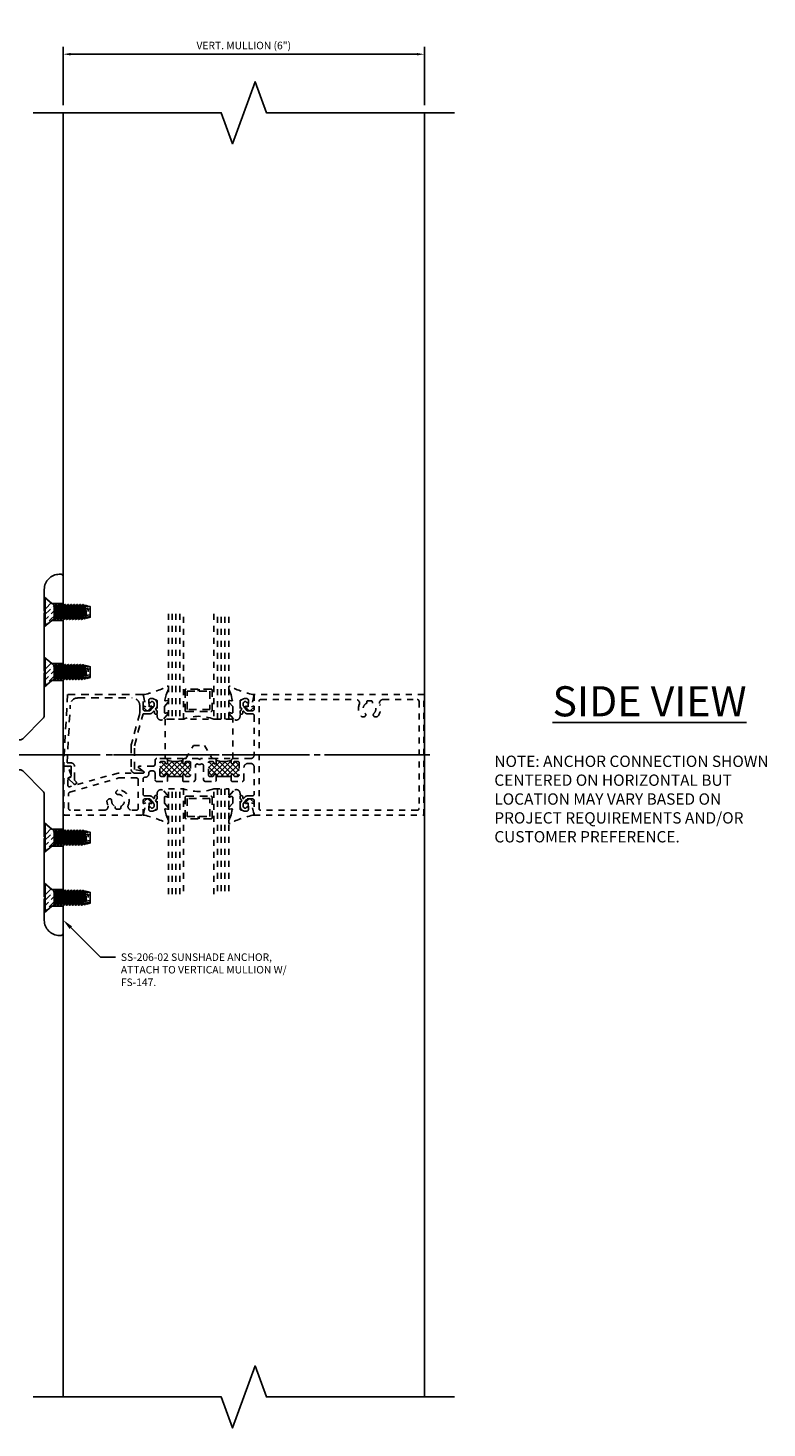
# Model space of a CAD drawing. Units: inches. Extents: x -82 to 86, y 0 to 128.
# Drawn here: x 9 to 21, y 46 to 70 of the extents above; entities that cross this region are included whole.
import ezdxf
from ezdxf import colors
from ezdxf.entities.mleader import LeaderData, LeaderLine
from ezdxf.math import Vec2, Vec3

# ---------------------------------------------------------------- set-up
doc = ezdxf.new("R2010")
doc.units = ezdxf.units.IN
doc.header["$MEASUREMENT"] = 0
for name, pattern in [('CENTER', [2, 1.25, -0.25, 0.25, -0.25]), ('CENTER2', [1.125, 0.75, -0.125, 0.125, -0.125]), ('HIDDEN2', [0.1875, 0.125, -0.0625])]:
    doc.linetypes.add(name, pattern=pattern)
for name, color, linetype in [('Accessory', 7, 'Continuous'), ('Anchoring', 7, 'Continuous'), ('Dimension', 3, 'Continuous'), ('Extrusion', 1, 'Continuous'), ('Fabrication', 30, 'Continuous'), ('Fastener', 7, 'Continuous'), ('Gasket', 7, 'Continuous'), ('Glazing', 4, 'Continuous'), ('Misc', 7, 'Continuous'), ('Text', 6, 'Continuous'), ('Thermal', 2, 'Continuous'), ('Vis_beyond', 7, 'Continuous')]:
    doc.layers.add(name, color=color, linetype=linetype)
doc.styles.get("Standard").update_dxf_attribs({"font": 'arial.ttf'})
doc.dimstyles.new('FULL', dxfattribs={"dimtxt": 0.125, "dimasz": 0.125, "dimexe": 0.125, "dimexo": 0.125, "dimgap": 0.0625, "dimtad": 1, "dimdec": 4, "dimzin": 3, "dimdsep": 46, "dimlunit": 4, "dimtxsty": 'Standard', "dimcen": 0.125, "dimclrd": 256, "dimclre": 256, "dimclrt": 256, "dimadec": 0, "dimazin": 0, "dimtfac": 1, "dimtdec": 4, "dimtofl": 0, "dimtmove": 0, "dimatfit": 3, "dimfxl": 0, "dimfrac": 2, "dimtolj": 1, "dimtzin": 3, "dimarcsym": 0})

# ---------------------------------------------------------------- blocks, each defined once
blk = doc.blocks.new('ss206')
blk.add_lwpolyline([(-0.228, -0.373, -0.231263), (-0.223, -0.381), (-0.216, -0.443, 0.560027), (-0.201, -0.451), (-0.164, -0.426, -0.504041), (-0.149, -0.432), (-0.136, -0.474, 0.560027), (-0.119, -0.479), (-0.087, -0.448, -0.504041), (-0.071, -0.451), (-0.051, -0.491, 0.560027), (-0.034, -0.492), (-0.008, -0.456, -0.504041), (0.008, -0.456), (0.034, -0.492, 0.560027), (0.051, -0.491), (0.071, -0.451, -0.504041), (0.087, -0.448), (0.119, -0.479, 0.560027), (0.136, -0.474), (0.149, -0.432, -0.504041), (0.164, -0.426), (0.201, -0.451, 0.560027), (0.216, -0.443), (0.221, -0.399, -0.504041), (0.235, -0.391), (0.276, -0.409, 0.560027), (0.29, -0.399), (0.287, -0.355, -0.504041), (0.299, -0.344), (0.343, -0.355, 0.560027), (0.355, -0.343), (0.339, -0.278, -0.229988), (0.341, -0.269, 0.005231), (0.347, -0.262, -0.234964), (0.371, -0.25), (0.434, -0.25), (0.465, -0.281), (0.496, -0.25), (0.93, -0.25, -0.198912), (0.974, -0.268), (1.313, -0.607, -0.198912), (1.331, -0.651), (1.331, -1.36), (1.346, -1.375), (1.331, -1.39), (1.331, -2.36), (1.346, -2.375), (1.331, -2.39), (1.331, -2.75, 0.414214), (1.581, -3), (1.613, -3, 0.414214), (1.644, -2.969), (1.644, 2.969, 0.414214), (1.613, 3), (1.581, 3, 0.414214), (1.331, 2.75), (1.331, 2.39), (1.346, 2.375), (1.331, 2.36), (1.331, 1.39), (1.346, 1.375), (1.331, 1.36), (1.331, 0.651, -0.198912), (1.313, 0.607), (0.974, 0.268, -0.198912), (0.93, 0.25), (0.377, 0.25, -0.512277), (0.367, 0.263), (0.383, 0.311, 0.560027), (0.372, 0.324), (0.328, 0.317, -0.504041), (0.317, 0.328), (0.324, 0.372, 0.560027), (0.311, 0.383), (0.268, 0.369, -0.504041), (0.255, 0.378), (0.254, 0.423, 0.560027), (0.239, 0.431), (0.2, 0.41, -0.504041), (0.186, 0.417), (0.177, 0.461, 0.560027), (0.161, 0.466), (0.126, 0.439, -0.504041), (0.11, 0.443), (0.094, 0.484, 0.560027), (0.077, 0.487), (0.048, 0.454, -0.504041), (0.032, 0.455), (0.009, 0.493, 0.560027), (-0.009, 0.493), (-0.032, 0.455, -0.504041), (-0.048, 0.454), (-0.077, 0.487, 0.560027), (-0.094, 0.484), (-0.11, 0.443, -0.504041), (-0.126, 0.439), (-0.161, 0.466, 0.560027), (-0.177, 0.461), (-0.189, 0.399, -0.231263), (-0.195, 0.392, 0.590056)], format="xyb", close=True)
blk.add_circle((0, 0), 0.203)
blk = doc.blocks.new('*D83')
at = {"layer": 'defpoints', "color": 0, "transparency": 16777216}
for p in [(15.51, 69.3), (9.51, 68.328), (15.51, 68.328)]:
    blk.add_point(p, dxfattribs=at)
at = {"layer": 'Dimension', "lineweight": -2, "transparency": 16777216}
for p, q in [((9.51, 68.453), (9.51, 69.425)), ((15.51, 68.453), (15.51, 69.425)), ((9.635, 69.3), (15.385, 69.3))]:
    blk.add_line(p, q, dxfattribs=at)
at = {"layer": 'Dimension', "transparency": 16777216}
for points in [[(9.635, 69.321), (9.635, 69.28), (9.51, 69.3)], [(15.385, 69.321), (15.385, 69.28), (15.51, 69.3)]]:
    blk.add_solid(points, dxfattribs=at)
at = {"layer": 'Dimension', "transparency": 16777216, "insert": (12.51, 69.445), "char_height": 0.125, "attachment_point": 5}
blk.add_mtext('\\A1;VERT. MULLION (6")', dxfattribs=at)
blk = doc.blocks.new('FS147')
at = {"linetype": 'ByBlock', "ltscale": 0.25}
for p, q in [((0.153, 0.098), (0.178, -0.098)), ((0.165, 0.098), (0.19, -0.098)), ((0.181, 0.125), (0.206, -0.125)), ((0.213, -0.125), (0.188, 0.125)), ((0.203, 0.098), (0.228, -0.098)), ((0.215, 0.098), (0.24, -0.098)), ((0.231, 0.125), (0.256, -0.125)), ((0.263, -0.125), (0.238, 0.125)), ((0.253, 0.098), (0.278, -0.098)), ((0.265, 0.098), (0.29, -0.098)), ((0.281, 0.125), (0.306, -0.125)), ((0.313, -0.125), (0.288, 0.125)), ((0.303, 0.098), (0.328, -0.098)), ((0.315, 0.098), (0.34, -0.098)), ((0.331, 0.125), (0.356, -0.125)), ((0.363, -0.125), (0.338, 0.125)), ((0.353, 0.098), (0.378, -0.098)), ((0.365, 0.098), (0.39, -0.098)), ((0.381, 0.125), (0.406, -0.125)), ((0.413, -0.125), (0.388, 0.125)), ((0.403, 0.098), (0.428, -0.098)), ((0.415, 0.098), (0.44, -0.098)), ((0.431, 0.125), (0.456, -0.125)), ((0.463, -0.125), (0.438, 0.125)), ((0.453, 0.098), (0.478, -0.098)), ((0.465, 0.098), (0.49, -0.098)), ((0.481, 0.125), (0.506, -0.125)), ((0.513, -0.125), (0.488, 0.125)), ((0.503, 0.098), (0.528, -0.098)), ((0.515, 0.098), (0.54, -0.098)), ((0.531, 0.125), (0.534, 0.092)), ((0.534, 0.092), (0.531, 0.085)), ((0.546, 0.082), (0.531, 0.085)), ((0.534, 0.092), (0.541, 0.093)), ((0.535, 0.084), (0.551, -0.081)), ((0.541, 0.093), (0.538, 0.125)), ((0.541, 0.093), (0.546, 0.082)), ((0.558, -0.08), (0.542, 0.083)), ((0.553, 0.098), (0.578, -0.098)), ((0.565, 0.098), (0.59, -0.098)), ((0.583, 0.099), (0.575, 0.077)), ((0.605, 0.072), (0.575, 0.077)), ((0.581, 0.125), (0.583, 0.099)), ((0.583, 0.099), (0.59, 0.1)), ((0.586, 0.075), (0.6, -0.073)), ((0.59, 0.1), (0.588, 0.125)), ((0.59, 0.1), (0.605, 0.072)), ((0.608, -0.072), (0.593, 0.074)), ((0.603, 0.098), (0.625, -0.068)), ((0.615, 0.098), (0.636, -0.067)), ((0.632, 0.103), (0.619, 0.069)), ((0.75, 0.046), (0.619, 0.069)), ((0.63, 0.124), (0.632, 0.103)), ((0.643, 0.1), (0.632, 0.103)), ((0.635, 0.067), (0.646, -0.065)), ((0.643, 0.1), (0.641, 0.12)), ((0.643, 0.1), (0.656, 0.075)), ((0.664, -0.062), (0.648, 0.064)), ((0.653, 0.098), (0.656, 0.075)), ((0.656, 0.075), (0.668, 0.076)), ((0.658, 0.063), (0.674, -0.06)), ((0.665, 0.098), (0.668, 0.076)), ((0.674, 0.093), (0.668, 0.076)), ((0.67, 0.061), (0.685, -0.058)), ((0.672, 0.111), (0.674, 0.093)), ((0.705, 0.085), (0.674, 0.093)), ((0.678, 0.059), (0.689, -0.057)), ((0.703, 0.098), (0.706, 0.081)), ((0.706, 0.081), (0.715, 0.083)), ((0.709, 0.054), (0.715, 0.006)), ((0.715, 0.098), (0.715, 0.083)), ((0.715, 0.053), (0.715, 0.006)), ((0.163, -0.125), (0.153, -0.026)), ((0.153, -0.099), (0.156, -0.125)), ((0.567, -0.079), (0.547, -0.082)), ((0.553, -0.095), (0.547, -0.082)), ((0.553, -0.095), (0.556, -0.125)), ((0.553, -0.095), (0.56, -0.096)), ((0.56, -0.096), (0.567, -0.079)), ((0.563, -0.125), (0.56, -0.096)), ((0.75, -0.046), (0.591, -0.074)), ((0.603, -0.102), (0.591, -0.074)), ((0.603, -0.102), (0.606, -0.125)), ((0.603, -0.102), (0.611, -0.103)), ((0.611, -0.103), (0.625, -0.07)), ((0.613, -0.125), (0.611, -0.103)), ((0.625, -0.07), (0.628, -0.098)), ((0.625, -0.07), (0.637, -0.071)), ((0.637, -0.071), (0.64, -0.098)), ((0.649, -0.099), (0.637, -0.071)), ((0.669, -0.094), (0.649, -0.099)), ((0.649, -0.099), (0.651, -0.117)), ((0.669, -0.094), (0.676, -0.077)), ((0.671, -0.111), (0.669, -0.094)), ((0.676, -0.077), (0.688, -0.078)), ((0.676, -0.078), (0.678, -0.098)), ((0.688, -0.078), (0.69, -0.098)), ((0.688, -0.078), (0.692, -0.088)), ((0.75, -0.074), (0.692, -0.088)), ((0.692, -0.088), (0.694, -0.104))]:
    blk.add_line(p, q, dxfattribs=at)
blk.add_lwpolyline([(0, -0.239), (0, 0.239), (0.153, 0.105), (0.153, -0.105)], close=True, dxfattribs=at)
blk.add_lwpolyline([(0.153, 0.099), (0.153, 0.098), (0.165, 0.098), (0.181, 0.125), (0.188, 0.125), (0.203, 0.098), (0.215, 0.098), (0.231, 0.125), (0.238, 0.125), (0.253, 0.098), (0.265, 0.098), (0.281, 0.125), (0.288, 0.125), (0.303, 0.098), (0.315, 0.098), (0.331, 0.125), (0.338, 0.125), (0.353, 0.098), (0.365, 0.098), (0.381, 0.125), (0.388, 0.125), (0.403, 0.098), (0.415, 0.098), (0.431, 0.125), (0.438, 0.125), (0.453, 0.098), (0.465, 0.098), (0.481, 0.125), (0.488, 0.125), (0.503, 0.098), (0.515, 0.098), (0.531, 0.125), (0.538, 0.125), (0.553, 0.098), (0.565, 0.098), (0.581, 0.125), (0.588, 0.125), (0.603, 0.098), (0.615, 0.098), (0.63, 0.124), (0.641, 0.12), (0.653, 0.098), (0.665, 0.098), (0.672, 0.111), (0.701, 0.102), (0.703, 0.098), (0.715, 0.098), (0.75, 0.088), (0.75, -0.088), (0.694, -0.104), (0.69, -0.098), (0.678, -0.098), (0.671, -0.111), (0.651, -0.117), (0.64, -0.098), (0.628, -0.098), (0.613, -0.125), (0.606, -0.125), (0.59, -0.098), (0.578, -0.098), (0.563, -0.125), (0.556, -0.125), (0.54, -0.098), (0.528, -0.098), (0.513, -0.125), (0.506, -0.125), (0.49, -0.098), (0.478, -0.098), (0.463, -0.125), (0.456, -0.125), (0.44, -0.098), (0.428, -0.098), (0.413, -0.125), (0.406, -0.125), (0.39, -0.098), (0.378, -0.098), (0.363, -0.125), (0.356, -0.125), (0.34, -0.098), (0.328, -0.098), (0.313, -0.125), (0.306, -0.125), (0.29, -0.098), (0.278, -0.098), (0.263, -0.125), (0.256, -0.125), (0.24, -0.098), (0.228, -0.098), (0.213, -0.125), (0.206, -0.125), (0.19, -0.098), (0.178, -0.098), (0.163, -0.125), (0.156, -0.125), (0.147, -0.11)], dxfattribs=at)
blk = doc.blocks.new('FG6512_P&D')
at = {"layer": 'Thermal'}
h = blk.add_hatch(dxfattribs=at)
h.set_pattern_fill('ANSI37', color=256, scale=0.5)
h.paths.add_polyline_path([(2.116, -0.128, 0.414214), (2.1, -0.112), (2.042, -0.112, 0.447008), (2.026, -0.13, -0.996016), (1.986, -0.132), (1.986, -0.093, -0.152), (1.736, -0.093), (1.736, -0.132, -1), (1.696, -0.132), (1.696, -0.128, 0.414214), (1.68, -0.112), (1.622, -0.112, 0.414214), (1.606, -0.128), (1.606, -0.331, 0.414214), (1.637, -0.362), (1.666, -0.362, 0.351882), (1.696, -0.338, -0.896809), (1.736, -0.342), (1.736, -0.362), (1.986, -0.362), (1.986, -0.342, -0.896809), (2.025, -0.338, 0.351882), (2.055, -0.362), (2.085, -0.362, 0.414214), (2.116, -0.331)])
h = blk.add_hatch(dxfattribs=at)
h.set_pattern_fill('ANSI37', color=256, scale=0.5)
h.paths.add_polyline_path([(2.413, -0.128, -0.414214), (2.429, -0.112), (2.487, -0.112, -0.447008), (2.502, -0.13, 0.996016), (2.543, -0.132), (2.543, -0.093, 0.152), (2.793, -0.093), (2.793, -0.132, 1), (2.833, -0.132), (2.833, -0.128, -0.414214), (2.849, -0.112), (2.907, -0.112, -0.414214), (2.923, -0.128), (2.923, -0.331, -0.414214), (2.892, -0.362), (2.862, -0.362, -0.351882), (2.832, -0.338, 0.896809), (2.793, -0.342), (2.793, -0.362), (2.543, -0.362), (2.543, -0.342, 0.896809), (2.503, -0.338, -0.351882), (2.473, -0.362), (2.444, -0.362, -0.414214), (2.413, -0.331)])
at = {"linetype": 'ByBlock', "ltscale": 0.75}
for points in [[(2.793, -0.432), (2.803, -0.442), (2.972, -0.442, 0.414214), (3.003, -0.411), (3.003, -0.204, -0.382239), (3.075, -0.142), (3.111, -0.142, -0.414214), (3.173, -0.204), (3.173, -0.651, -0.414214), (3.142, -0.682), (3.064, -0.682, 0.221695), (3.016, -0.704), (3.001, -0.722, -0.700208), (2.983, -0.716), (2.983, -0.697, 0.414214), (2.963, -0.677, 0.500407), (2.938, -0.697), (2.938, -0.725), (2.968, -0.761), (2.938, -0.797), (2.938, -0.844, 0.477986), (3.052, -0.936, 0.59935), (3.063, -0.866, 0.4016), (3.05, -0.868), (3.033, -0.888, -0.41853), (2.988, -0.844), (2.988, -0.815), (3.058, -0.732), (3.142, -0.732, -0.414214), (3.173, -0.763), (3.173, -1), (5.99, -1), (5.99, 1), (3.173, 1), (3.173, 0.763, -0.414214), (3.142, 0.732), (3.058, 0.732), (2.988, 0.815), (2.988, 0.844, -0.41853), (3.033, 0.888), (3.05, 0.868, 0.4016), (3.063, 0.866, 0.59935), (3.052, 0.936, 0.477986), (2.938, 0.844), (2.938, 0.797), (2.968, 0.761), (2.938, 0.725), (2.938, 0.697, 0.414214), (2.958, 0.677, 0.500407), (2.983, 0.697), (2.983, 0.716, -0.700208), (3.001, 0.722), (3.016, 0.704, 0.221695), (3.064, 0.682), (3.142, 0.682, -0.414214), (3.173, 0.651), (3.173, 0, -0.414214), (3.111, -0.062), (2.824, -0.062, 0.414213), (2.793, -0.093), (2.793, -0.132, 0.996016), (2.833, -0.13, -0.447008), (2.849, -0.112), (2.907, -0.112, -0.414214), (2.923, -0.128), (2.923, -0.331, -0.414214), (2.892, -0.362), (2.862, -0.362, -0.351882), (2.832, -0.338, 0.896809), (2.793, -0.342)], [(3.253, 0.889, -0.414214), (3.284, 0.92), (4.861, 0.92, -0.534313), (4.918, 0.834, 0.305058), (4.959, 0.633), (4.997, 0.633, 0.647174), (5.016, 0.687, -0.524129), (5.041, 0.859), (5.041, 0.88, -0.414214), (5.061, 0.9), (5.115, 0.9, -0.414214), (5.135, 0.88), (5.135, 0.859, -0.524129), (5.16, 0.687, 0.647174), (5.179, 0.633), (5.217, 0.633, 0.305058), (5.258, 0.834, -0.534313), (5.315, 0.92), (5.879, 0.92, -0.414214), (5.91, 0.889), (5.91, -0.889, -0.414214), (5.879, -0.92), (3.284, -0.92, -0.414214), (3.253, -0.889)], [(1.736, -0.432), (1.736, -0.342, 0.896809), (1.696, -0.338, -0.351882), (1.666, -0.362), (1.637, -0.362, -0.414214), (1.606, -0.331), (1.606, -0.128, -0.414214), (1.622, -0.112), (1.68, -0.112, -0.414214), (1.696, -0.128), (1.696, -0.132, 1), (1.736, -0.132), (1.736, -0.093, 0.414214), (1.705, -0.062), (1.557, -0.062, 0.414214), (1.526, -0.093), (1.526, -0.157, -0.414214), (1.495, -0.188), (1.265, -0.188, 0.722248), (1.256, -0.215), (1.338, -0.276, -0.722248), (1.329, -0.303), (0.912, -0.303), (0.105, -0.529, -0.496745), (0.08, -0.51), (0.08, -0.394, -0.267949), (0.087, -0.381), (0.128, -0.358, 0.362068), (0.134, -0.34), (0.084, -0.198, 0.317148), (0.069, -0.188), (0.01, -0.188), (0.01, -1), (1.327, -1), (1.327, -0.763, -0.414214), (1.358, -0.732), (1.442, -0.732), (1.512, -0.815), (1.512, -0.844, -0.41853), (1.467, -0.888), (1.45, -0.868, 0.4016), (1.437, -0.866, 0.59935), (1.448, -0.936, 0.477986), (1.562, -0.844), (1.562, -0.797), (1.532, -0.761), (1.562, -0.725), (1.562, -0.697, 0.414214), (1.542, -0.677, 0.500407), (1.517, -0.697), (1.517, -0.716, -0.700208), (1.499, -0.722), (1.484, -0.704, 0.221695), (1.436, -0.682), (1.358, -0.682, -0.414214), (1.327, -0.651), (1.327, -0.403, -0.341999), (1.35, -0.373), (1.362, -0.373, 0.414214), (1.424, -0.311), (1.424, -0.299, -0.414214), (1.455, -0.268), (1.495, -0.268, -0.414214), (1.526, -0.299), (1.526, -0.411, 0.414214), (1.557, -0.442), (1.726, -0.442)], [(1.986, -0.432), (1.996, -0.442), (2.165, -0.442, 0.414214), (2.196, -0.411), (2.196, -0.183, -0.58851), (2.243, -0.156, 0.285886), (2.285, -0.156, -0.58851), (2.332, -0.183), (2.332, -0.411, 0.414214), (2.363, -0.442), (2.533, -0.442), (2.543, -0.432), (2.543, -0.342, 0.896809), (2.503, -0.338, -0.351882), (2.473, -0.362), (2.444, -0.362, -0.414214), (2.413, -0.331), (2.413, -0.128, -0.414214), (2.429, -0.112), (2.487, -0.112, -0.414214), (2.503, -0.128), (2.503, -0.132, 1), (2.543, -0.132), (2.543, -0.093, 0.414214), (2.512, -0.062), (2.284, -0.062), (2.264, -0.082), (2.244, -0.062), (2.017, -0.062, 0.414214), (1.986, -0.093), (1.986, -0.132, 0.996016), (2.026, -0.13, -0.447008), (2.042, -0.112), (2.1, -0.112, -0.414214), (2.116, -0.128), (2.116, -0.331, -0.414214), (2.085, -0.362), (2.055, -0.362, -0.351882), (2.025, -0.338, 0.896809), (1.986, -0.342)], [(1.247, -0.414), (1.247, -0.889, -0.414214), (1.216, -0.92), (1.139, -0.92, -0.534313), (1.082, -0.834, 0.536406), (0.911, -0.58), (0.886, -0.605, 0.679922), (0.909, -0.658, -0.806393), (0.959, -0.859), (0.959, -0.88, -0.414214), (0.939, -0.9), (0.885, -0.9, -0.414214), (0.865, -0.88), (0.865, -0.859, -0.29504), (0.806, -0.76, 0.681345), (0.753, -0.737), (0.728, -0.762, 0.10069), (0.742, -0.834, -0.534313), (0.685, -0.92), (0.121, -0.92, -0.414214), (0.09, -0.889), (0.09, -0.651, -0.329867), (0.112, -0.621), (0.925, -0.383), (1.216, -0.383, -0.414214)]]:
    blk.add_lwpolyline(points, format="xyb", close=True, dxfattribs=at)
at = {"layer": 'Thermal'}
for p, q in [((1.736, -0.362), (1.986, -0.362)), ((2.793, -0.362), (2.543, -0.362))]:
    blk.add_line(p, q, dxfattribs=at)
for centre in [(1.861, 0.309), (2.668, 0.309)]:
    blk.add_arc(centre, 0.421, 252.7144, 287.2856, dxfattribs=at)
blk = doc.blocks.new('FG3144')
at = {"linetype": 'ByBlock'}
blk.add_lwpolyline([(0.072, 1), (0.01, -0.188), (0.135, -0.188), (0.135, -0.363), (0.091, -0.389, 0.492529), (0.09, -0.397), (0.176, -0.483, 0.417938), (0.214, -0.483, 0.406316), (0.215, -0.446), (0.19, -0.419), (0.19, -0.195, 0.414214), (0.128, -0.133), (0.068, -0.133), (0.118, 0.827, -0.39896), (0.243, 0.945), (1.147, 0.945, -0.414214), (1.272, 0.82), (1.272, 0.689), (1.132, 0.167, 0.065543), (1.13, 0.151), (1.13, -0.241, 0.414214), (1.192, -0.303), (1.328, -0.303, 0.417157), (1.343, -0.288, 0.354757), (1.331, -0.273), (1.185, -0.241), (1.185, 0.152), (1.327, 0.682), (1.436, 0.682, 0.221695), (1.484, 0.704), (1.499, 0.722, -0.700208), (1.517, 0.716), (1.517, 0.697, 0.414214), (1.537, 0.677), (1.542, 0.677, 0.414214), (1.562, 0.697), (1.562, 0.725), (1.532, 0.761), (1.562, 0.797), (1.562, 0.844, 0.477986), (1.448, 0.936, 0.59935), (1.437, 0.866, 0.4016), (1.45, 0.868), (1.467, 0.888, -0.41853), (1.512, 0.844), (1.512, 0.815), (1.442, 0.732), (1.358, 0.732, -0.414214), (1.327, 0.763), (1.327, 1)], format="xyb", close=True, dxfattribs=at)
blk = doc.blocks.new('*U35')
at = {"linetype": 'ByBlock'}
blk.add_lwpolyline([(0.344, -0.401), (0.42, -0.315, 0.183309), (0.423, -0.308), (0.423, -0.304, 0.510431), (0.41, -0.295), (0.375, -0.306, -0.510431), (0.355, -0.292), (0.355, -0.205, -0.176176), (0.357, -0.198), (0.419, -0.124, 0.176176), (0.423, -0.114), (0.423, -0.108, 0.236449), (0.419, -0.1, 0.217583), (0.407, -0.097), (0.375, -0.104, -0.551503), (0.363, -0.092), (0.383, -0.005, -0.038981), (0.384, -0.002), (0.422, 0.089, 0.096831), (0.423, 0.097), (0.423, 0.128, 0.570681), (0.401, 0.141, -0.082891), (0, 0), (0.046, -0.204), (0.014, -0.191, 0.82203), (0.003, -0.207), (0.059, -0.263, 0.409919), (0.087, -0.263), (0.143, -0.207, 0.82203), (0.132, -0.191), (0.1, -0.204), (0.094, -0.105, -0.338764), (0.121, -0.064, -0.149826), (0.176, -0.069), (0.226, -0.089, -0.306229), (0.235, -0.103), (0.235, -0.36, 0.687403)], format="xyb", close=True, dxfattribs=at)
blk = doc.blocks.new('FG3220')
at = {"linetype": 'ByBlock', "ltscale": 0.75}
blk.add_lwpolyline([(-0.562, 0), (-0.219, 0), (-0.092, 0.219), (0.092, 0.219), (0.219, 0), (0.562, 0), (0.562, 0.656), (-0.562, 0.656)], close=True, dxfattribs=at)
blk = doc.blocks.new('1.000_glass175')
at = {"linetype": 'ByBlock', "ltscale": 0.75}
for p, q in [((-0.938, 1.75), (-0.938, 0)), ((-0.876, 1.75), (-0.876, 0)), ((-0.814, 1.75), (-0.814, 0)), ((-0.186, 0), (-0.186, 1.75)), ((-0.124, 0), (-0.124, 1.75)), ((-0.062, 0), (-0.062, 1.75))]:
    blk.add_line(p, q, dxfattribs=at)
for points in [[(-1, 1.75), (-1, 0), (-0.752, 0), (-0.752, 1.75)], [(-0.248, 1.75), (-0.248, 0), (0, 0), (0, 1.75)]]:
    blk.add_lwpolyline(points, dxfattribs=at)
at = {"linetype": 'ByBlock'}
blk.add_lwpolyline([(-0.296, 0.5), (-0.49, 0.5), (-0.49, 0.464), (-0.312, 0.464), (-0.312, 0.161), (-0.688, 0.161), (-0.688, 0.464), (-0.51, 0.464), (-0.51, 0.5), (-0.704, 0.5, 0.414214), (-0.724, 0.48), (-0.724, 0.145, 0.414214), (-0.704, 0.125), (-0.296, 0.125, 0.414214), (-0.276, 0.145), (-0.276, 0.48, 0.414214)], format="xyb", close=True, dxfattribs=at)
blk.add_arc((-0.5, -0.665), 0.711, 69.2421, 110.7579, dxfattribs=at)
blk = doc.blocks.new('*D103')
at = {"layer": 'defpoints', "color": 0, "ltscale": 0.75, "transparency": 16777216}
for p in [(-11.705, 59.034), (-8.853, 59.034), (14.565, 57.659)]:
    blk.add_point(p, dxfattribs=at)
at = {"layer": 'Dimension', "linetype": 'CENTER2', "lineweight": -2, "ltscale": 0.75, "transparency": 16777216}
for p, q in [((-8.978, 59.034), (-11.83, 59.034)), ((14.44, 57.659), (-11.83, 57.659))]:
    blk.add_line(p, q, dxfattribs=at)
at = {"layer": 'Dimension', "lineweight": -2, "ltscale": 0.75, "transparency": 16777216}
blk.add_line((-11.705, 57.784), (-11.705, 58.909), dxfattribs=at)
at = {"layer": 'Dimension', "ltscale": 0.75, "transparency": 16777216}
for points in [[(-11.726, 58.909), (-11.685, 58.909), (-11.705, 59.034)], [(-11.726, 57.784), (-11.685, 57.784), (-11.705, 57.659)]]:
    blk.add_solid(points, dxfattribs=at)
at = {"layer": 'Dimension', "ltscale": 0.75, "transparency": 16777216, "insert": (-11.833, 58.346), "char_height": 0.125, "attachment_point": 5, "rotation": 90}
blk.add_mtext('\\A1;1 3/8"', dxfattribs=at)

msp = doc.modelspace()

# ---------------------------------------------------------------- hatches: boundary and pattern name
at = {"layer": 'Fabrication'}
h = msp.add_hatch(dxfattribs=at)
h.set_pattern_fill('ANSI36', color=256, scale=0.5)
h.set_pattern_definition([(45, (9.509804, 55.783985), (0.0331456, 0.121534), [0.15625, -0.03125, 0, -0.03125])])
h.paths.add_polyline_path([(9.509804, 60.174485), (9.32277, 60.174485), (9.196804, 60.283985), (9.196804, 60.048985), (9.211804, 60.033985), (9.196804, 60.018985), (9.196804, 59.783985), (9.32277, 59.893485), (9.509804, 59.893485)])
h = msp.add_hatch(dxfattribs=at)
h.set_pattern_fill('ANSI36', color=256, scale=0.5)
h.set_pattern_definition([(45, (9.509804, 54.783985), (0.0331456, 0.121534), [0.15625, -0.03125, 0, -0.03125])])
h.paths.add_polyline_path([(9.509804, 59.174485), (9.32277, 59.174485), (9.196804, 59.283985), (9.196804, 59.048985), (9.211804, 59.033985), (9.196804, 59.018985), (9.196804, 58.783985), (9.32277, 58.893485), (9.509804, 58.893485)])
h = msp.add_hatch(dxfattribs=at)
h.set_pattern_fill('ANSI36', color=256, scale=0.5)
h.set_pattern_definition([(45, (9.509804, 52.033985), (0.0331456, 0.121534), [0.15625, -0.03125, 0, -0.03125])])
h.paths.add_polyline_path([(9.509804, 56.424485), (9.32277, 56.424485), (9.196804, 56.533985), (9.196804, 56.298985), (9.211804, 56.283985), (9.196804, 56.268985), (9.196804, 56.033985), (9.32277, 56.143485), (9.509804, 56.143485)])
h = msp.add_hatch(dxfattribs=at)
h.set_pattern_fill('ANSI36', color=256, scale=0.5)
h.set_pattern_definition([(45, (9.509804, 51.033985), (0.0331456, 0.121534), [0.15625, -0.03125, 0, -0.03125])])
h.paths.add_polyline_path([(9.509804, 55.424485), (9.32277, 55.424485), (9.196804, 55.533985), (9.196804, 55.298985), (9.211804, 55.283985), (9.196804, 55.268985), (9.196804, 55.033985), (9.32277, 55.143485), (9.509804, 55.143485)])

# ---------------------------------------------------------------- linework, layer by layer
at = {"layer": 'Dimension', "linetype": 'CENTER'}
msp.add_line((15.5988, 57.658985), (-0.827822, 57.658985), dxfattribs=at)
at = {"layer": 'Fabrication'}
for points in [[(9.509804, 60.174485), (9.32277, 60.174485), (9.196804, 60.283985)], [(9.509804, 59.893485), (9.32277, 59.893485), (9.196804, 59.783985)], [(9.509804, 59.174485), (9.32277, 59.174485), (9.196804, 59.283985)], [(9.509804, 58.893485), (9.32277, 58.893485), (9.196804, 58.783985)], [(9.509804, 56.424485), (9.32277, 56.424485), (9.196804, 56.533985)], [(9.509804, 56.143485), (9.32277, 56.143485), (9.196804, 56.033985)], [(9.509804, 55.424485), (9.32277, 55.424485), (9.196804, 55.533985)], [(9.509804, 55.143485), (9.32277, 55.143485), (9.196804, 55.033985)]]:
    msp.add_lwpolyline(points, dxfattribs=at)
at = {"layer": 'Misc', "linetype": 'Continuous'}
for points in [[(9.009804, 68.328358), (12.134804, 68.328358), (12.322304, 67.813206), (12.697304, 68.84351), (12.884804, 68.328358), (16.009804, 68.328358)], [(9.009804, 46.989612), (12.134804, 46.989612), (12.322304, 46.47446), (12.697304, 47.504764), (12.884804, 46.989612), (16.009804, 46.989612)]]:
    msp.add_lwpolyline(points, dxfattribs=at)
at = {"layer": 'Vis_beyond', "color": 1}
msp.add_line((15.509804, 46.989612), (15.509804, 68.328358), dxfattribs=at)

# ---------------------------------------------------------------- block references
at = {"layer": 'Accessory', "linetype": 'HIDDEN2'}
msp.add_blockref('FG3220', (11.764304, 57.596985), dxfattribs=at)
at = {"layer": 'Anchoring'}
msp.add_blockref('ss206', (7.865804, 57.658985), dxfattribs=at)
at = {"layer": 'Extrusion', "linetype": 'HIDDEN2'}
for name in ['FG6512_P&D', 'FG3144']:
    msp.add_blockref(name, (9.509804, 57.658985), dxfattribs=at)
at = {"layer": 'Fastener'}
for p in [(9.210033, 60.033985), (9.210033, 59.033985), (9.210033, 56.283985), (9.210033, 55.283985)]:
    msp.add_blockref('FS147', p, dxfattribs=at)
at = {"layer": 'Gasket', "linetype": 'HIDDEN2'}
msp.add_blockref('*U35', (10.836804, 58.658985), dxfattribs=at)
at = {"layer": 'Gasket', "linetype": 'HIDDEN2', "xscale": -1}
msp.add_blockref('*U35', (12.682804, 58.658985), dxfattribs=at)
at = {"layer": 'Gasket', "linetype": 'HIDDEN2', "xscale": -1, "rotation": 180}
msp.add_blockref('*U35', (10.836804, 56.658985), dxfattribs=at)
at = {"layer": 'Gasket', "linetype": 'HIDDEN2', "rotation": 180}
msp.add_blockref('*U35', (12.682804, 56.658985), dxfattribs=at)
at = {"layer": 'Glazing', "linetype": 'HIDDEN2'}
msp.add_blockref('1.000_glass175', (12.259804, 58.252985), dxfattribs=at)
at = {"layer": 'Glazing', "linetype": 'HIDDEN2', "xscale": -1, "rotation": 180}
msp.add_blockref('1.000_glass175', (12.259804, 57.096485), dxfattribs=at)

# ---------------------------------------------------------------- texts
at = {"layer": 'Text', "color": 6, "insert": (19.248448, 58.798616), "char_height": 0.5, "width": 7.5347578, "attachment_point": 2}
msp.add_mtext('{\\LSIDE VIEW}', dxfattribs=at)
at = {"layer": 'Text', "insert": (16.670861, 57.645779), "char_height": 0.188, "attachment_point": 1}
msp.add_mtext_dynamic_manual_height_columns('NOTE: ANCHOR CONNECTION SHOWN CENTERED ON HORIZONTAL BUT LOCATION MAY VARY BASED ON PROJECT REQUIREMENTS AND/OR CUSTOMER PREFERENCE.', width=4.81198269, gutter_width=0.47, heights=[0], dxfattribs=at)

# ---------------------------------------------------------------- dimensions: what is measured, and where the dimension line sits
at = {"layer": 'Dimension'}
dim = msp.add_linear_dim(base=(15.509804, 69.300473), p1=(9.509804, 68.328358), p2=(15.509804, 68.328358), text='VERT. MULLION (<>)', dimstyle='FULL', dxfattribs=at)
dim.commit()
dim.dimension.update_dxf_attribs({"geometry": '*D83', "text_midpoint": (12.509804, 69.444957)})
at = {"layer": 'Dimension', "ltscale": 0.75}
dim = msp.add_linear_dim(base=(-11.705333, 59.033985), p1=(14.565204, 57.658985), p2=(-8.853333, 59.033985), angle=90, dimstyle='FULL', dxfattribs=at)
dim.commit()
dim.dimension.update_dxf_attribs({"geometry": '*D103', "text_midpoint": (-11.832508, 58.346485)})

# ---------------------------------------------------------------- next in the draw order: leaders
at = {"layer": 'Text'}
ml = msp.add_multileader_mtext('Standard', dxfattribs=at)
ml.set_content('SS-206-02 SUNSHADE ANCHOR,\\P{\\C7;ATTACH TO VERTICAL MULLION W/ FS-147.}', color=256)
ml.set_leader_properties()
ml.build(insert=Vec2(0, 0))
ml.multileader.update_dxf_attribs({"dogleg_length": 0.25, "arrow_head_size": 0.18})
ctx = ml.context
ctx.base_point, ctx.char_height, ctx.arrow_head_size, ctx.landing_gap_size, ctx.plane_origin = Vec3(10.379308, 54.296299), 0.125, 0.18, 0.09, Vec3(9.509804, 54.915803)
notes = []
notes.append((ctx, [(0, (1, 1, 0), (10.129308, 54.296299), (1, 0), 0.25, [(0, [(9.509804, 54.915803)], 0, [])])]))
ctx.mtext.insert, ctx.mtext.width, ctx.mtext.flow_direction = Vec3(10.469308, 54.359865), 2.83630384, 5
ctx.mtext.has_bg_fill, ctx.mtext.bg_color, ctx.mtext.bg_scale_factor, ctx.mtext.bg_transparency, ctx.mtext.use_window_bg_color = 1, -1027028792, 1.5, 0, 1
for ctx, leaders in notes:
    for number, flags, end, landing, length, lines in leaders:
        leader = LeaderData()
        leader.index, (leader.has_last_leader_line, leader.has_dogleg_vector, leader.attachment_direction) = number, flags
        leader.last_leader_point, leader.dogleg_vector, leader.dogleg_length = Vec3(end), Vec3(landing), length
        for number, points, colour, breaks in lines:
            line = LeaderLine()
            line.index, line.vertices, line.color, line.breaks = number, Vec3.list(points), colors.encode_raw_color(colour), breaks
            leader.lines.append(line)
        ctx.leaders.append(leader)

# ---------------------------------------------------------------- next in the draw order: linework, layer by layer
at = {"layer": 'Vis_beyond', "color": 1}
msp.add_line((9.509804, 46.989612), (9.509804, 68.328358), dxfattribs=at)

doc.saveas('drawing.dxf')
